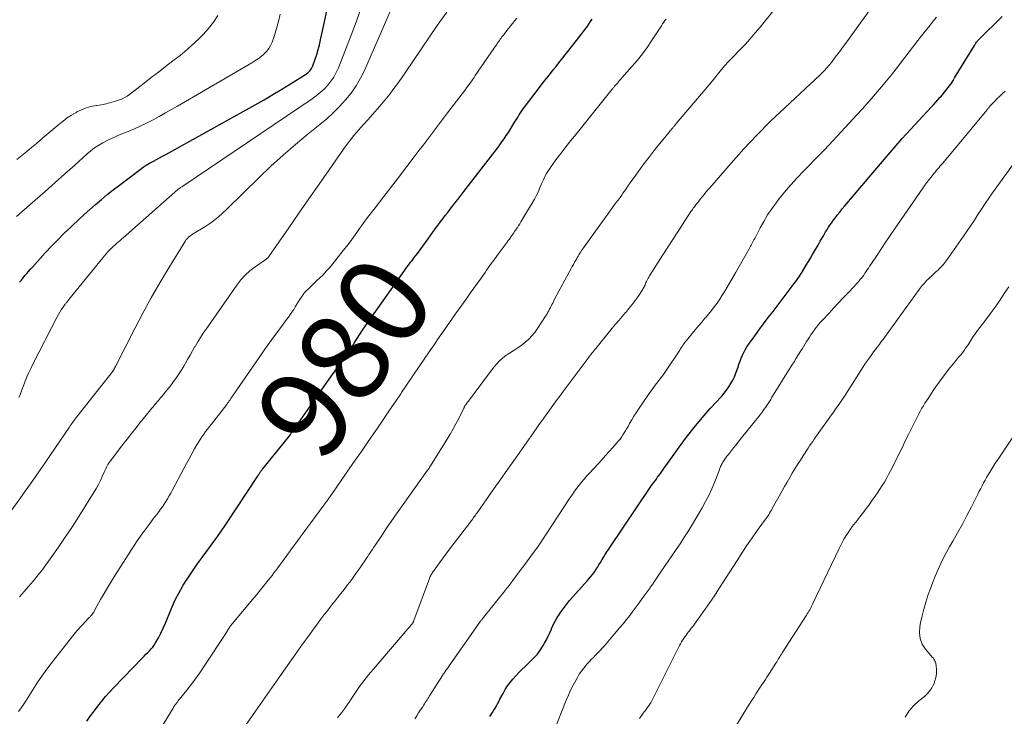
# Model space of a CAD drawing. Units: feet. Extents: x 1960000 to 1965049, y 545000 to 550000.
# Drawn here: x 1961088 to 1961308, y 545780 to 545936 of the extents above; entities that cross this region are included whole.
import ezdxf
from ezdxf.enums import TextEntityAlignment as Align

# ---------------------------------------------------------------- set-up
doc = ezdxf.new("R2010")
doc.units = ezdxf.units.FT
doc.header["$LTSCALE"] = 100
doc.header["$MEASUREMENT"] = 0
for name, color, linetype, lineweight in [('CONTOUR INDEX', 32, 'Continuous', 25), ('CONTOUR INDEX LABEL', 7, 'Continuous', 15), ('CONTOUR INTERMEDIATE', 40, 'Continuous', 15)]:
    doc.layers.add(name, color=color, linetype=linetype, lineweight=lineweight)
doc.styles.add('slant', font='romans.shx', dxfattribs={"oblique": 14.999978})

msp = doc.modelspace()

# ---------------------------------------------------------------- linework, layer by layer
at = {"layer": 'CONTOUR INDEX', "flags": 128}
for points, elevation in [([(1961087.7, 545877.17), (1961088.09, 545877.65), (1961088.49, 545878.14), (1961088.89, 545878.62), (1961089.3, 545879.09), (1961089.71, 545879.57), (1961090.12, 545880.04), (1961090.54, 545880.5), (1961093.42, 545883.69), (1961094.8, 545885.18), (1961096.21, 545886.65), (1961097.65, 545888.08), (1961099.12, 545889.48), (1961099.59, 545889.92), (1961100.85, 545891.08), (1961102.11, 545892.24), (1961103.38, 545893.39), (1961104.66, 545894.53), (1961105.96, 545895.65), (1961107.27, 545896.74), (1961108.61, 545897.81), (1961109.97, 545898.85), (1961114.59, 545902.32), (1961115.28, 545902.81), (1961115.98, 545903.28), (1961116.7, 545903.72), (1961117.44, 545904.14), (1961117.56, 545904.21), (1961118.25, 545904.57), (1961118.93, 545904.94), (1961119.62, 545905.31), (1961120.31, 545905.67), (1961121, 545906.03), (1961121.68, 545906.4), (1961122.37, 545906.77), (1961123.05, 545907.15), (1961140.29, 545916.78), (1961142.28, 545917.91), (1961144.26, 545919.06), (1961146.22, 545920.24), (1961148.17, 545921.45), (1961151.5, 545923.53), (1961151.77, 545923.72), (1961152.03, 545923.92), (1961152.27, 545924.14), (1961152.5, 545924.37), (1961152.7, 545924.63), (1961152.89, 545924.9), (1961153.03, 545925.18), (1961153.16, 545925.49), (1961153.68, 545926.98), (1961154.03, 545928.04), (1961154.35, 545929.11), (1961154.64, 545930.19), (1961154.9, 545931.28), (1961158.61, 545948.16)], 960), ([(1961192.69, 545780.15), (1961193, 545780.61), (1961193.3, 545781.09), (1961193.58, 545781.57), (1961193.86, 545782.05), (1961194.13, 545782.54), (1961194.4, 545783.03), (1961194.66, 545783.53), (1961194.93, 545784.02), (1961195.62, 545785.32), (1961196.11, 545786.17), (1961196.63, 545786.99), (1961197.21, 545787.79), (1961197.81, 545788.55), (1961198.46, 545789.29), (1961199.13, 545790.01), (1961199.82, 545790.71), (1961200.53, 545791.38), (1961201.7, 545792.45), (1961202.52, 545793.27), (1961203.29, 545794.13), (1961203.98, 545795.06), (1961204.61, 545796.03), (1961204.89, 545796.52), (1961205.32, 545797.29), (1961205.73, 545798.08), (1961206.1, 545798.88), (1961206.44, 545799.7), (1961206.47, 545799.79), (1961206.84, 545800.64), (1961207.25, 545801.47), (1961207.71, 545802.28), (1961208.22, 545803.06), (1961208.43, 545803.38), (1961209.09, 545804.29), (1961209.77, 545805.19), (1961210.48, 545806.06), (1961211.22, 545806.91), (1961214.48, 545810.54), (1961214.88, 545811.01), (1961215.27, 545811.48), (1961215.65, 545811.97), (1961216.02, 545812.47), (1961216.37, 545812.97), (1961216.71, 545813.48), (1961217.04, 545814.01), (1961217.36, 545814.53), (1961217.78, 545815.26), (1961217.98, 545815.59), (1961218.18, 545815.93), (1961218.38, 545816.26), (1961218.58, 545816.59), (1961218.79, 545816.92), (1961219, 545817.25), (1961219.21, 545817.57), (1961219.43, 545817.9), (1961228.46, 545831.28), (1961228.73, 545831.67), (1961229, 545832.06), (1961229.28, 545832.45), (1961229.57, 545832.83), (1961229.86, 545833.21), (1961230.14, 545833.6), (1961230.42, 545833.98), (1961230.7, 545834.37), (1961230.76, 545834.46), (1961231.07, 545834.89), (1961231.37, 545835.33), (1961231.68, 545835.76), (1961231.99, 545836.19), (1961234.93, 545840.33), (1961236.57, 545842.55), (1961238.27, 545844.73), (1961240.05, 545846.85), (1961241.87, 545848.93), (1961244.44, 545851.74), (1961245.01, 545852.39), (1961245.54, 545853.07), (1961246.03, 545853.78), (1961246.5, 545854.51), (1961246.91, 545855.27), (1961247.29, 545856.04), (1961247.61, 545856.84), (1961247.9, 545857.65), (1961248.08, 545858.21), (1961248.3, 545858.88), (1961248.53, 545859.54), (1961248.79, 545860.2), (1961249.06, 545860.84), (1961249.37, 545861.48), (1961249.69, 545862.09), (1961250.06, 545862.69), (1961250.45, 545863.27), (1961251.69, 545864.99), (1961252.73, 545866.42), (1961253.78, 545867.84), (1961254.83, 545869.25), (1961255.9, 545870.65), (1961260.61, 545876.84), (1961260.9, 545877.22), (1961261.18, 545877.61), (1961261.45, 545878), (1961261.72, 545878.39), (1961262.17, 545879.08), (1961262.21, 545879.13), (1961262.25, 545879.19), (1961262.28, 545879.25), (1961262.31, 545879.31), (1961262.35, 545879.36), (1961262.38, 545879.42), (1961262.41, 545879.48), (1961262.45, 545879.54), (1961263.32, 545880.98), (1961263.79, 545881.76), (1961264.26, 545882.54), (1961264.72, 545883.33), (1961265.18, 545884.11), (1961265.96, 545885.46), (1961266.2, 545885.88), (1961266.44, 545886.29), (1961266.67, 545886.71), (1961266.91, 545887.13), (1961267.15, 545887.54), (1961267.39, 545887.96), (1961267.63, 545888.37), (1961267.88, 545888.78), (1961267.98, 545888.94), (1961268.29, 545889.42), (1961268.6, 545889.9), (1961268.93, 545890.37), (1961269.27, 545890.83), (1961269.67, 545891.38), (1961270.22, 545892.11), (1961270.78, 545892.83), (1961271.35, 545893.54), (1961271.94, 545894.24), (1961281.13, 545905.07), (1961282.93, 545907.15), (1961284.74, 545909.22), (1961286.58, 545911.26), (1961288.44, 545913.29), (1961291.19, 545916.24), (1961291.69, 545916.78), (1961292.18, 545917.32), (1961292.68, 545917.86), (1961293.17, 545918.41), (1961293.26, 545918.5), (1961293.7, 545919), (1961294.13, 545919.51), (1961294.54, 545920.03), (1961294.95, 545920.56), (1961295.35, 545921.1), (1961295.73, 545921.64), (1961296.09, 545922.2), (1961296.45, 545922.76), (1961300.85, 545930.05), (1961300.96, 545930.22), (1961301.08, 545930.4), (1961301.19, 545930.57), (1961301.31, 545930.73), (1961301.44, 545930.9), (1961301.57, 545931.06), (1961301.71, 545931.21), (1961301.86, 545931.36), (1961307.02, 545936.5)], 1000), ([(1961102.72, 545779.17), (1961103.52, 545780.29), (1961104.33, 545781.4), (1961105.16, 545782.5), (1961106.02, 545783.58), (1961106.89, 545784.63), (1961107.81, 545785.66), (1961108.74, 545786.67), (1961115.11, 545793.26), (1961115.5, 545793.67), (1961115.9, 545794.07), (1961116.3, 545794.46), (1961116.7, 545794.86), (1961117.08, 545795.26), (1961117.44, 545795.69), (1961117.76, 545796.14), (1961118.06, 545796.62), (1961118.68, 545797.74), (1961119.24, 545798.81), (1961119.77, 545799.89), (1961120.26, 545800.99), (1961120.71, 545802.1), (1961121.07, 545803.06), (1961121.72, 545804.64), (1961122.43, 545806.2), (1961123.22, 545807.71), (1961124.07, 545809.2), (1961124.24, 545809.48), (1961125.24, 545811.07), (1961126.27, 545812.64), (1961127.34, 545814.18), (1961128.43, 545815.71), (1961131.49, 545819.83), (1961131.73, 545820.15), (1961131.96, 545820.47), (1961132.19, 545820.79), (1961132.42, 545821.11), (1961132.64, 545821.43), (1961132.87, 545821.76), (1961133.09, 545822.09), (1961133.3, 545822.41), (1961140.93, 545833.97), (1961141.03, 545834.13), (1961141.13, 545834.29), (1961141.24, 545834.45), (1961141.34, 545834.61), (1961141.43, 545834.74), (1961141.49, 545834.83), (1961141.55, 545834.93), (1961141.62, 545835.02), (1961141.68, 545835.11), (1961141.75, 545835.2), (1961141.82, 545835.29), (1961141.89, 545835.38), (1961141.96, 545835.47), (1961147.99, 545842.95), (1961148.17, 545843.18), (1961148.35, 545843.42), (1961148.53, 545843.65), (1961148.7, 545843.89), (1961148.87, 545844.13), (1961149.04, 545844.37), (1961149.21, 545844.61), (1961149.38, 545844.85), (1961157.36, 545856.26), (1961158.13, 545857.37), (1961158.91, 545858.49), (1961159.68, 545859.6), (1961160.45, 545860.71), (1961161.86, 545862.75), (1961161.93, 545862.85), (1961162, 545862.94), (1961162.06, 545863.04), (1961162.13, 545863.14), (1961162.19, 545863.24), (1961162.26, 545863.34), (1961162.32, 545863.44), (1961162.39, 545863.54), (1961163.59, 545865.4), (1961164.26, 545866.42), (1961164.94, 545867.44), (1961165.63, 545868.45), (1961166.33, 545869.45), (1961173.69, 545879.86), (1961173.95, 545880.21), (1961174.2, 545880.57), (1961174.47, 545880.91), (1961174.73, 545881.26), (1961175, 545881.6), (1961175.27, 545881.95), (1961175.53, 545882.3), (1961175.79, 545882.64), (1961176.5, 545883.58), (1961177.11, 545884.39), (1961177.71, 545885.21), (1961178.31, 545886.04), (1961178.91, 545886.87), (1961179.41, 545887.58), (1961179.95, 545888.33), (1961180.49, 545889.08), (1961181.04, 545889.82), (1961181.6, 545890.55), (1961182.16, 545891.29), (1961182.72, 545892.02), (1961183.28, 545892.75), (1961183.85, 545893.48), (1961184.11, 545893.82), (1961184.81, 545894.72), (1961185.5, 545895.62), (1961186.2, 545896.51), (1961186.9, 545897.41), (1961192.84, 545905.1), (1961193.36, 545905.77), (1961193.88, 545906.44), (1961194.39, 545907.12), (1961194.89, 545907.8), (1961195.39, 545908.49), (1961195.88, 545909.18), (1961196.35, 545909.89), (1961196.81, 545910.6), (1961198.14, 545912.73), (1961198.42, 545913.18), (1961198.7, 545913.63), (1961198.98, 545914.08), (1961199.26, 545914.53), (1961199.54, 545914.97), (1961199.83, 545915.41), (1961200.14, 545915.84), (1961200.45, 545916.27), (1961203.78, 545920.66), (1961204.38, 545921.44), (1961204.99, 545922.23), (1961205.6, 545923.01), (1961206.22, 545923.78), (1961206.84, 545924.56), (1961207.46, 545925.34), (1961208.07, 545926.11), (1961208.69, 545926.89), (1961212.3, 545931.51), (1961212.72, 545932.05), (1961213.14, 545932.58), (1961213.56, 545933.12), (1961213.97, 545933.67), (1961214.37, 545934.21), (1961214.77, 545934.77), (1961215.14, 545935.34), (1961215.51, 545935.91)], 980)]:
    msp.add_lwpolyline(points, dxfattribs=dict(at, elevation=elevation))
at = {"layer": 'CONTOUR INTERMEDIATE', "flags": 128}
for points, elevation in [([(1961085.96, 545826.33), (1961087.75, 545828.78), (1961088.96, 545830.46), (1961090.16, 545832.14), (1961091.34, 545833.84), (1961092.51, 545835.54), (1961098.76, 545844.73), (1961098.85, 545844.87), (1961098.94, 545845.01), (1961099.03, 545845.15), (1961099.12, 545845.28), (1961099.22, 545845.42), (1961099.31, 545845.56), (1961099.41, 545845.69), (1961099.5, 545845.83), (1961100.01, 545846.51), (1961100.09, 545846.62), (1961100.18, 545846.74), (1961100.26, 545846.85), (1961100.35, 545846.96), (1961100.44, 545847.07), (1961100.53, 545847.18), (1961100.61, 545847.29), (1961100.7, 545847.4), (1961108.06, 545856.72), (1961108.21, 545856.91), (1961108.35, 545857.1), (1961108.48, 545857.3), (1961108.62, 545857.5), (1961108.74, 545857.7), (1961108.86, 545857.91), (1961108.98, 545858.12), (1961109.09, 545858.33), (1961113.43, 545866.84), (1961115.24, 545870.28), (1961117.1, 545873.68), (1961119.03, 545877.04), (1961121.03, 545880.37), (1961124.7, 545886.36), (1961124.91, 545886.66), (1961125.14, 545886.94), (1961125.41, 545887.19), (1961125.69, 545887.42), (1961125.94, 545887.6), (1961126.11, 545887.73), (1961126.29, 545887.85), (1961126.47, 545887.97), (1961126.66, 545888.08), (1961129.02, 545889.55), (1961130.35, 545890.45), (1961131.64, 545891.39), (1961132.86, 545892.42), (1961134.04, 545893.51), (1961141.15, 545900.51), (1961143.81, 545903.04), (1961146.51, 545905.52), (1961149.29, 545907.92), (1961152.11, 545910.26), (1961154.73, 545912.38), (1961156.25, 545913.66), (1961157.71, 545914.99), (1961159.11, 545916.4), (1961160.46, 545917.85), (1961161.7, 545919.39), (1961162.83, 545920.99), (1961163.81, 545922.7), (1961164.68, 545924.47), (1961175.61, 545949.65)], 968), ([(1961158.67, 545779.9), (1961159.13, 545780.46), (1961159.58, 545781.03), (1961160.01, 545781.61), (1961160.42, 545782.2), (1961160.84, 545782.79), (1961161.24, 545783.39), (1961161.65, 545783.99), (1961162.66, 545785.51), (1961163.59, 545786.85), (1961164.55, 545788.17), (1961165.56, 545789.45), (1961166.6, 545790.71), (1961174.35, 545799.72), (1961174.53, 545799.93), (1961174.71, 545800.14), (1961174.89, 545800.35), (1961175.07, 545800.56), (1961175.27, 545800.8), (1961175.35, 545800.9), (1961175.42, 545800.99), (1961175.48, 545801.1), (1961175.54, 545801.2), (1961175.59, 545801.31), (1961175.64, 545801.42), (1961175.69, 545801.53), (1961175.73, 545801.64), (1961179.2, 545811.02), (1961179.28, 545811.23), (1961179.37, 545811.45), (1961179.47, 545811.66), (1961179.58, 545811.87), (1961179.7, 545812.07), (1961179.82, 545812.28), (1961179.95, 545812.47), (1961180.08, 545812.66), (1961181.44, 545814.5), (1961182.26, 545815.61), (1961183.08, 545816.71), (1961183.91, 545817.81), (1961184.74, 545818.9), (1961188.41, 545823.71), (1961188.59, 545823.96), (1961188.77, 545824.2), (1961188.95, 545824.44), (1961189.13, 545824.68), (1961189.31, 545824.93), (1961189.48, 545825.17), (1961189.66, 545825.42), (1961189.83, 545825.67), (1961193.02, 545830.24), (1961193.19, 545830.49), (1961193.37, 545830.74), (1961193.55, 545831), (1961193.72, 545831.25), (1961193.98, 545831.62), (1961194.03, 545831.68), (1961194.08, 545831.75), (1961194.12, 545831.82), (1961194.17, 545831.88), (1961194.21, 545831.95), (1961194.26, 545832.01), (1961194.31, 545832.08), (1961194.35, 545832.14), (1961196.1, 545834.59), (1961197.02, 545835.88), (1961197.93, 545837.17), (1961198.85, 545838.46), (1961199.76, 545839.76), (1961201.48, 545842.19), (1961201.59, 545842.34), (1961201.69, 545842.48), (1961201.79, 545842.62), (1961201.89, 545842.77), (1961203.79, 545845.5), (1961203.9, 545845.66), (1961204.01, 545845.81), (1961204.12, 545845.97), (1961204.23, 545846.13), (1961204.34, 545846.28), (1961204.45, 545846.44), (1961204.56, 545846.59), (1961204.67, 545846.75), (1961205.98, 545848.55), (1961206.75, 545849.6), (1961207.52, 545850.65), (1961208.3, 545851.7), (1961209.07, 545852.74), (1961214.6, 545860.17), (1961214.81, 545860.45), (1961215.02, 545860.73), (1961215.23, 545861), (1961215.44, 545861.28), (1961215.66, 545861.56), (1961215.87, 545861.83), (1961216.09, 545862.1), (1961216.31, 545862.38), (1961220.02, 545866.87), (1961220.76, 545867.76), (1961221.49, 545868.64), (1961222.24, 545869.52), (1961222.99, 545870.39), (1961223.01, 545870.42), (1961223.74, 545871.29), (1961224.44, 545872.17), (1961225.11, 545873.08), (1961225.76, 545874), (1961226.73, 545875.44), (1961226.87, 545875.66), (1961227, 545875.88), (1961227.12, 545876.12), (1961227.23, 545876.35), (1961227.33, 545876.59), (1961227.44, 545876.83), (1961227.54, 545877.07), (1961227.65, 545877.31), (1961227.71, 545877.44), (1961227.85, 545877.73), (1961228, 545878.03), (1961228.17, 545878.31), (1961228.34, 545878.6), (1961231.33, 545883.29), (1961232.42, 545884.98), (1961233.51, 545886.68), (1961234.61, 545888.37), (1961235.71, 545890.06), (1961237.57, 545892.91), (1961237.74, 545893.17), (1961237.92, 545893.43), (1961238.1, 545893.68), (1961238.28, 545893.93), (1961238.34, 545894.01), (1961238.5, 545894.22), (1961238.66, 545894.43), (1961238.83, 545894.64), (1961238.99, 545894.84), (1961239.16, 545895.05), (1961239.33, 545895.26), (1961239.49, 545895.46), (1961239.66, 545895.67), (1961240.12, 545896.26), (1961240.52, 545896.76), (1961240.93, 545897.26), (1961241.34, 545897.75), (1961241.76, 545898.23), (1961246.55, 545903.74), (1961249.41, 545906.93), (1961252.34, 545910.06), (1961255.37, 545913.09), (1961258.47, 545916.05), (1961264.33, 545921.5), (1961264.93, 545922.06), (1961265.53, 545922.63), (1961266.13, 545923.2), (1961266.73, 545923.78), (1961267.31, 545924.37), (1961267.87, 545924.97), (1961268.4, 545925.6), (1961268.92, 545926.24), (1961269.8, 545927.39), (1961270.74, 545928.63), (1961271.67, 545929.87), (1961272.59, 545931.12), (1961273.5, 545932.38), (1961282.63, 545945.15)], 992), ([(1961087.51, 545851.39), (1961087.86, 545852.26), (1961088.21, 545853.12), (1961088.55, 545853.99), (1961088.88, 545854.85), (1961088.96, 545855.05), (1961089.34, 545856.02), (1961089.74, 545856.97), (1961090.18, 545857.91), (1961090.64, 545858.84), (1961096.07, 545869.41), (1961096.36, 545869.95), (1961096.67, 545870.48), (1961097, 545871), (1961097.34, 545871.5), (1961097.86, 545872.23), (1961097.96, 545872.37), (1961098.06, 545872.5), (1961098.17, 545872.64), (1961098.28, 545872.77), (1961098.38, 545872.9), (1961098.49, 545873.03), (1961098.6, 545873.16), (1961098.71, 545873.3), (1961106.26, 545882.63), (1961106.62, 545883.07), (1961106.99, 545883.5), (1961107.38, 545883.92), (1961107.77, 545884.32), (1961107.89, 545884.44), (1961108.24, 545884.78), (1961108.59, 545885.12), (1961108.95, 545885.45), (1961109.31, 545885.77), (1961109.68, 545886.09), (1961110.05, 545886.42), (1961110.41, 545886.74), (1961110.78, 545887.06), (1961122.99, 545897.89), (1961123.06, 545897.94), (1961123.12, 545897.97), (1961123.45, 545898.18), (1961123.62, 545898.28), (1961123.78, 545898.39), (1961123.94, 545898.49), (1961124.1, 545898.6), (1961153, 545918.12), (1961153.93, 545918.8), (1961154.83, 545919.52), (1961155.67, 545920.3), (1961156.47, 545921.13), (1961157.19, 545922.02), (1961157.84, 545922.95), (1961158.38, 545923.95), (1961158.86, 545925), (1961161.72, 545932.33), (1961162.88, 545935.47), (1961163.99, 545938.63)], 964), ([(1961087.03, 545891.86), (1961091.18, 545895.5), (1961093.39, 545897.44), (1961095.6, 545899.39), (1961097.8, 545901.36), (1961100, 545903.32), (1961102.78, 545905.82), (1961103.6, 545906.51), (1961104.45, 545907.16), (1961105.35, 545907.76), (1961106.27, 545908.31), (1961107.23, 545908.81), (1961108.19, 545909.28), (1961109.18, 545909.72), (1961110.17, 545910.14), (1961111.92, 545910.82), (1961113.35, 545911.42), (1961114.76, 545912.04), (1961116.15, 545912.72), (1961117.52, 545913.44), (1961118.87, 545914.19), (1961120.23, 545914.95), (1961121.57, 545915.71), (1961122.91, 545916.48), (1961139.53, 545926.11), (1961140.24, 545926.56), (1961140.93, 545927.03), (1961141.6, 545927.54), (1961142.24, 545928.08), (1961142.81, 545928.67), (1961143.32, 545929.31), (1961143.72, 545930.02), (1961144.05, 545930.78), (1961144.57, 545932.28), (1961145.07, 545933.83), (1961145.51, 545935.4), (1961145.86, 545936.99)], 956), ([(1961087.1, 545904.56), (1961088.19, 545905.45), (1961089.28, 545906.35), (1961090.36, 545907.25), (1961091.44, 545908.16), (1961092.88, 545909.37), (1961093.78, 545910.13), (1961094.67, 545910.89), (1961095.57, 545911.65), (1961096.47, 545912.4), (1961097.39, 545913.13), (1961098.33, 545913.83), (1961099.31, 545914.47), (1961100.31, 545915.09), (1961100.46, 545915.17), (1961101.49, 545915.68), (1961102.54, 545916.11), (1961103.63, 545916.4), (1961104.76, 545916.62), (1961104.93, 545916.64), (1961105.98, 545916.8), (1961107.03, 545917.01), (1961108.06, 545917.26), (1961109.09, 545917.56), (1961109.76, 545917.78), (1961110.43, 545918.03), (1961111.07, 545918.32), (1961111.67, 545918.68), (1961112.25, 545919.09), (1961115.47, 545921.6), (1961117.07, 545922.85), (1961118.68, 545924.09), (1961120.3, 545925.33), (1961121.92, 545926.56), (1961123.51, 545927.81), (1961125.08, 545929.11), (1961126.59, 545930.46), (1961128.07, 545931.86), (1961128.66, 545932.44), (1961129.89, 545933.78), (1961131.01, 545935.19), (1961131.98, 545936.71)], 952), ([(1961087.68, 545806.91), (1961088.69, 545808.06), (1961089.7, 545809.23), (1961090.69, 545810.41), (1961091.01, 545810.8), (1961091.83, 545811.79), (1961092.63, 545812.8), (1961093.4, 545813.83), (1961094.16, 545814.86), (1961094.91, 545815.91), (1961095.65, 545816.96), (1961096.39, 545818.02), (1961097.12, 545819.08), (1961097.58, 545819.76), (1961098.53, 545821.16), (1961099.47, 545822.57), (1961100.39, 545824), (1961101.3, 545825.43), (1961104.36, 545830.32), (1961104.85, 545831.16), (1961105.32, 545832), (1961105.75, 545832.87), (1961106.15, 545833.75), (1961106.65, 545834.9), (1961106.79, 545835.21), (1961106.93, 545835.52), (1961107.08, 545835.82), (1961107.23, 545836.13), (1961107.39, 545836.42), (1961107.57, 545836.71), (1961107.75, 545836.99), (1961107.95, 545837.26), (1961110.77, 545840.9), (1961111.73, 545842.14), (1961112.7, 545843.37), (1961113.67, 545844.6), (1961114.64, 545845.82), (1961115.95, 545847.47), (1961116.27, 545847.87), (1961116.6, 545848.27), (1961116.92, 545848.67), (1961117.25, 545849.06), (1961117.4, 545849.25), (1961117.66, 545849.55), (1961117.91, 545849.86), (1961118.16, 545850.16), (1961118.42, 545850.46), (1961118.67, 545850.76), (1961118.93, 545851.06), (1961119.18, 545851.37), (1961119.43, 545851.67), (1961120.55, 545853.03), (1961121.07, 545853.67), (1961121.57, 545854.31), (1961122.07, 545854.97), (1961122.55, 545855.64), (1961123.02, 545856.31), (1961123.47, 545856.99), (1961123.91, 545857.69), (1961124.33, 545858.39), (1961124.62, 545858.9), (1961125.18, 545859.87), (1961125.74, 545860.84), (1961126.3, 545861.8), (1961126.85, 545862.77), (1961126.88, 545862.83), (1961127.46, 545863.82), (1961128.06, 545864.8), (1961128.69, 545865.76), (1961129.33, 545866.7), (1961136.21, 545876.52), (1961137.1, 545877.66), (1961138.07, 545878.73), (1961139.13, 545879.69), (1961140.28, 545880.57), (1961142.42, 545882.07), (1961142.54, 545882.16), (1961142.66, 545882.24), (1961142.79, 545882.34), (1961142.91, 545882.43), (1961143.03, 545882.53), (1961143.13, 545882.63), (1961143.23, 545882.75), (1961143.33, 545882.87), (1961147.82, 545889.32), (1961150.06, 545892.55), (1961152.3, 545895.78), (1961154.54, 545899.02), (1961156.78, 545902.26), (1961159.45, 545906.13), (1961160.37, 545907.42), (1961161.32, 545908.67), (1961162.32, 545909.9), (1961163.35, 545911.09), (1961164.4, 545912.27), (1961165.45, 545913.45), (1961166.5, 545914.64), (1961167.54, 545915.82), (1961168.1, 545916.46), (1961168.86, 545917.35), (1961169.61, 545918.25), (1961170.33, 545919.17), (1961171.04, 545920.11), (1961171.73, 545921.06), (1961172.41, 545922.01), (1961173.08, 545922.97), (1961173.75, 545923.93), (1961180.95, 545934.49), (1961183.04, 545937.48)], 972), ([(1961137.73, 545777.64), (1961139.81, 545780.63), (1961141.89, 545783.62), (1961143.98, 545786.61), (1961146.08, 545789.58), (1961149.82, 545794.85), (1961150.33, 545795.58), (1961150.85, 545796.3), (1961151.37, 545797.02), (1961151.89, 545797.74), (1961152.41, 545798.45), (1961152.93, 545799.17), (1961153.46, 545799.89), (1961153.98, 545800.6), (1961154.89, 545801.83), (1961155.34, 545802.44), (1961155.79, 545803.05), (1961156.25, 545803.65), (1961156.71, 545804.24), (1961157.18, 545804.84), (1961157.65, 545805.43), (1961158.12, 545806.02), (1961158.59, 545806.61), (1961159.35, 545807.54), (1961159.86, 545808.18), (1961160.36, 545808.82), (1961160.86, 545809.47), (1961161.35, 545810.12), (1961161.84, 545810.78), (1961162.31, 545811.44), (1961162.79, 545812.11), (1961163.25, 545812.78), (1961164.89, 545815.17), (1961165.16, 545815.55), (1961165.42, 545815.94), (1961165.68, 545816.33), (1961165.95, 545816.71), (1961166.21, 545817.1), (1961166.47, 545817.49), (1961166.73, 545817.88), (1961166.99, 545818.27), (1961168.41, 545820.4), (1961168.86, 545821.07), (1961169.32, 545821.75), (1961169.77, 545822.42), (1961170.22, 545823.1), (1961170.49, 545823.49), (1961170.81, 545823.97), (1961171.14, 545824.44), (1961171.46, 545824.91), (1961171.79, 545825.38), (1961171.85, 545825.47), (1961172.21, 545825.99), (1961172.58, 545826.5), (1961172.94, 545827.01), (1961173.31, 545827.52), (1961178.76, 545835.15), (1961178.83, 545835.25), (1961178.9, 545835.34), (1961178.97, 545835.44), (1961179.04, 545835.54), (1961179.11, 545835.64), (1961179.17, 545835.74), (1961179.24, 545835.84), (1961179.3, 545835.95), (1961183.14, 545842.11), (1961183.83, 545843.25), (1961184.49, 545844.39), (1961185.12, 545845.56), (1961185.73, 545846.74), (1961186.8, 545848.89), (1961186.85, 545849), (1961186.91, 545849.11), (1961186.96, 545849.22), (1961187.01, 545849.33), (1961187.11, 545849.52), (1961187.17, 545849.62), (1961187.41, 545849.96), (1961187.53, 545850.12), (1961187.64, 545850.28), (1961187.76, 545850.43), (1961187.88, 545850.59), (1961192.59, 545856.94), (1961193.1, 545857.61), (1961193.64, 545858.26), (1961194.2, 545858.89), (1961194.77, 545859.5), (1961195.39, 545860.08), (1961196.03, 545860.62), (1961196.71, 545861.1), (1961197.42, 545861.55), (1961197.48, 545861.58), (1961198.23, 545862.03), (1961198.96, 545862.51), (1961199.67, 545863.03), (1961200.37, 545863.56), (1961200.6, 545863.76), (1961201.37, 545864.44), (1961202.08, 545865.17), (1961202.72, 545865.96), (1961203.32, 545866.79), (1961205.25, 545869.78), (1961205.45, 545870.11), (1961205.65, 545870.44), (1961205.84, 545870.79), (1961206.02, 545871.13), (1961206.2, 545871.49), (1961206.37, 545871.83), (1961206.54, 545872.17), (1961206.71, 545872.51), (1961207.2, 545873.5), (1961207.63, 545874.33), (1961208.06, 545875.16), (1961208.5, 545875.99), (1961208.95, 545876.81), (1961210.83, 545880.21), (1961211.08, 545880.67), (1961211.34, 545881.14), (1961211.59, 545881.6), (1961211.85, 545882.06), (1961212, 545882.33), (1961212.19, 545882.65), (1961212.38, 545882.97), (1961212.57, 545883.3), (1961212.76, 545883.61), (1961212.96, 545883.93), (1961213.16, 545884.24), (1961213.37, 545884.55), (1961213.59, 545884.86), (1961218.55, 545891.76), (1961219, 545892.38), (1961219.45, 545893.01), (1961219.91, 545893.63), (1961220.37, 545894.25), (1961220.83, 545894.87), (1961221.29, 545895.49), (1961221.74, 545896.11), (1961222.19, 545896.74), (1961222.4, 545897.03), (1961222.94, 545897.81), (1961223.49, 545898.58), (1961224.04, 545899.35), (1961224.59, 545900.13), (1961225.79, 545901.81), (1961226.85, 545903.28), (1961227.94, 545904.73), (1961229.05, 545906.17), (1961230.19, 545907.59), (1961232.1, 545909.93), (1961232.29, 545910.16), (1961232.48, 545910.4), (1961232.68, 545910.63), (1961232.87, 545910.87), (1961233, 545911.01), (1961233.13, 545911.17), (1961233.26, 545911.33), (1961233.4, 545911.49), (1961233.53, 545911.65), (1961233.63, 545911.77), (1961233.72, 545911.87), (1961233.8, 545911.97), (1961233.89, 545912.07), (1961233.97, 545912.17), (1961234.06, 545912.27), (1961234.14, 545912.37), (1961234.23, 545912.47), (1961234.31, 545912.57), (1961239.93, 545919.23), (1961240.74, 545920.2), (1961241.54, 545921.17), (1961242.35, 545922.14), (1961243.14, 545923.12), (1961244.08, 545924.28), (1961244.41, 545924.68), (1961244.74, 545925.08), (1961245.08, 545925.47), (1961245.43, 545925.85), (1961245.77, 545926.23), (1961246.13, 545926.61), (1961246.48, 545926.98), (1961246.84, 545927.35), (1961248.5, 545929.04), (1961249.67, 545930.27), (1961250.82, 545931.53), (1961251.94, 545932.81), (1961253.03, 545934.11), (1961256.09, 545937.88)], 988), ([(1961087.48, 545781.27), (1961088.26, 545782.4), (1961089.01, 545783.55), (1961089.75, 545784.71), (1961090.49, 545785.91), (1961091.61, 545787.66), (1961092.77, 545789.38), (1961093.99, 545791.07), (1961095.24, 545792.72), (1961099.54, 545798.18), (1961099.85, 545798.57), (1961100.17, 545798.96), (1961100.5, 545799.34), (1961100.83, 545799.71), (1961101.17, 545800.08), (1961101.51, 545800.45), (1961101.86, 545800.81), (1961102.21, 545801.17), (1961103.26, 545802.25), (1961103.45, 545802.44), (1961103.62, 545802.64), (1961103.79, 545802.85), (1961103.95, 545803.07), (1961104.1, 545803.29), (1961104.24, 545803.51), (1961104.38, 545803.74), (1961104.52, 545803.97), (1961105.79, 545806.29), (1961106.57, 545807.68), (1961107.37, 545809.05), (1961108.19, 545810.41), (1961109.04, 545811.76), (1961112.6, 545817.35), (1961113.27, 545818.38), (1961113.96, 545819.4), (1961114.66, 545820.41), (1961115.38, 545821.41), (1961115.49, 545821.55), (1961116.17, 545822.47), (1961116.86, 545823.38), (1961117.54, 545824.29), (1961118.23, 545825.19), (1961118.76, 545825.88), (1961119.18, 545826.44), (1961119.59, 545827.02), (1961119.99, 545827.61), (1961120.37, 545828.2), (1961120.74, 545828.81), (1961121.1, 545829.42), (1961121.45, 545830.03), (1961121.78, 545830.66), (1961124.37, 545835.55), (1961124.96, 545836.65), (1961125.55, 545837.74), (1961126.15, 545838.83), (1961126.75, 545839.92), (1961127.28, 545840.86), (1961127.64, 545841.47), (1961128.01, 545842.07), (1961128.4, 545842.65), (1961128.8, 545843.23), (1961129.22, 545843.8), (1961129.64, 545844.36), (1961130.07, 545844.92), (1961130.5, 545845.48), (1961133.93, 545849.87), (1961134.12, 545850.12), (1961134.31, 545850.38), (1961134.49, 545850.64), (1961134.67, 545850.9), (1961134.84, 545851.16), (1961135.02, 545851.43), (1961135.2, 545851.69), (1961135.37, 545851.95), (1961141.14, 545860.35), (1961142.27, 545861.97), (1961143.41, 545863.58), (1961144.58, 545865.18), (1961145.76, 545866.76), (1961147.3, 545868.8), (1961147.71, 545869.36), (1961148.12, 545869.92), (1961148.5, 545870.5), (1961148.88, 545871.09), (1961149.25, 545871.68), (1961149.61, 545872.27), (1961149.98, 545872.86), (1961150.35, 545873.45), (1961150.74, 545874.04), (1961151.16, 545874.6), (1961151.61, 545875.12), (1961152.09, 545875.63), (1961152.62, 545876.14), (1961153.13, 545876.63), (1961153.64, 545877.12), (1961154.16, 545877.61), (1961154.68, 545878.09), (1961155.43, 545878.83), (1961156.17, 545879.59), (1961156.87, 545880.38), (1961157.55, 545881.2), (1961159.96, 545884.23), (1961160.72, 545885.21), (1961161.48, 545886.2), (1961162.22, 545887.21), (1961162.95, 545888.23), (1961163.61, 545889.17), (1961164, 545889.72), (1961164.39, 545890.26), (1961164.79, 545890.81), (1961165.19, 545891.35), (1961165.6, 545891.89), (1961166.01, 545892.42), (1961166.42, 545892.96), (1961166.83, 545893.49), (1961168.03, 545895.02), (1961169.04, 545896.32), (1961170.05, 545897.62), (1961171.05, 545898.92), (1961172.05, 545900.23), (1961176.02, 545905.44), (1961176.92, 545906.63), (1961177.83, 545907.83), (1961178.73, 545909.02), (1961179.64, 545910.21), (1961180.54, 545911.4), (1961181.45, 545912.59), (1961182.36, 545913.78), (1961183.26, 545914.98), (1961187.22, 545920.18), (1961187.5, 545920.56), (1961187.79, 545920.95), (1961188.07, 545921.33), (1961188.35, 545921.72), (1961188.62, 545922.11), (1961188.89, 545922.5), (1961189.16, 545922.9), (1961189.43, 545923.29), (1961194.24, 545930.34), (1961194.42, 545930.61), (1961194.61, 545930.87), (1961194.8, 545931.13), (1961194.99, 545931.4), (1961195.18, 545931.66), (1961195.37, 545931.92), (1961195.57, 545932.17), (1961195.77, 545932.43), (1961196.5, 545933.35), (1961196.94, 545933.91), (1961197.38, 545934.46), (1961197.81, 545935.01), (1961198.24, 545935.57), (1961198.67, 545936.13)], 976), ([(1961119.34, 545777.77), (1961121.94, 545782.02), (1961122.08, 545782.25), (1961122.23, 545782.47), (1961122.38, 545782.69), (1961122.54, 545782.91), (1961122.68, 545783.11), (1961122.77, 545783.23), (1961122.87, 545783.34), (1961122.96, 545783.46), (1961123.05, 545783.58), (1961125.01, 545786.04), (1961126.06, 545787.4), (1961127.09, 545788.78), (1961128.08, 545790.18), (1961129.05, 545791.61), (1961133.7, 545798.69), (1961133.76, 545798.78), (1961133.81, 545798.86), (1961133.86, 545798.94), (1961133.92, 545799.03), (1961133.97, 545799.11), (1961134.02, 545799.2), (1961134.07, 545799.28), (1961134.12, 545799.37), (1961134.25, 545799.58), (1961134.35, 545799.74), (1961134.45, 545799.91), (1961134.56, 545800.08), (1961134.67, 545800.24), (1961134.79, 545800.4), (1961134.91, 545800.56), (1961135.03, 545800.72), (1961135.16, 545800.87), (1961139.74, 545806.36), (1961140.62, 545807.42), (1961141.49, 545808.48), (1961142.35, 545809.55), (1961143.21, 545810.63), (1961144.06, 545811.7), (1961144.48, 545812.25), (1961144.91, 545812.8), (1961145.32, 545813.35), (1961145.73, 545813.9), (1961146.14, 545814.46), (1961146.55, 545815.02), (1961146.95, 545815.58), (1961147.36, 545816.14), (1961147.49, 545816.32), (1961147.96, 545816.97), (1961148.43, 545817.61), (1961148.9, 545818.26), (1961149.37, 545818.9), (1961150.12, 545819.93), (1961150.97, 545821.08), (1961151.83, 545822.24), (1961152.68, 545823.39), (1961153.53, 545824.55), (1961155.62, 545827.38), (1961155.7, 545827.48), (1961155.78, 545827.59), (1961155.85, 545827.69), (1961155.93, 545827.79), (1961156.01, 545827.9), (1961156.09, 545828), (1961156.16, 545828.11), (1961156.24, 545828.21), (1961156.34, 545828.36), (1961156.47, 545828.54), (1961156.6, 545828.72), (1961156.72, 545828.9), (1961156.85, 545829.08), (1961161.29, 545835.46), (1961162.64, 545837.42), (1961164, 545839.38), (1961165.35, 545841.34), (1961166.69, 545843.3), (1961167.58, 545844.6), (1961168.48, 545845.92), (1961169.38, 545847.23), (1961170.27, 545848.55), (1961171.16, 545849.86), (1961172.62, 545852.02), (1961172.78, 545852.26), (1961172.94, 545852.5), (1961173.11, 545852.74), (1961173.27, 545852.98), (1961173.43, 545853.22), (1961173.59, 545853.46), (1961173.75, 545853.7), (1961173.91, 545853.94), (1961175.79, 545856.71), (1961176.89, 545858.34), (1961178, 545859.96), (1961179.11, 545861.58), (1961180.22, 545863.2), (1961181, 545864.33), (1961182.33, 545866.25), (1961183.68, 545868.18), (1961185.03, 545870.09), (1961186.39, 545872), (1961187.51, 545873.56), (1961188.32, 545874.69), (1961189.12, 545875.82), (1961189.93, 545876.95), (1961190.73, 545878.08), (1961191.6, 545879.31), (1961191.96, 545879.82), (1961192.33, 545880.34), (1961192.7, 545880.86), (1961193.07, 545881.38), (1961193.43, 545881.89), (1961193.8, 545882.41), (1961194.18, 545882.92), (1961194.55, 545883.43), (1961196.53, 545886.13), (1961196.78, 545886.47), (1961197.03, 545886.8), (1961197.27, 545887.14), (1961197.52, 545887.49), (1961197.57, 545887.56), (1961197.79, 545887.86), (1961198, 545888.17), (1961198.21, 545888.48), (1961198.43, 545888.78), (1961198.56, 545888.98), (1961198.83, 545889.38), (1961199.1, 545889.8), (1961199.36, 545890.21), (1961199.62, 545890.63), (1961202.62, 545895.68), (1961202.88, 545896.15), (1961203.13, 545896.62), (1961203.36, 545897.11), (1961203.58, 545897.6), (1961203.78, 545898.1), (1961203.99, 545898.6), (1961204.21, 545899.09), (1961204.42, 545899.58), (1961204.63, 545900.05), (1961204.97, 545900.76), (1961205.35, 545901.46), (1961205.77, 545902.13), (1961206.21, 545902.78), (1961207.44, 545904.45), (1961208.54, 545905.92), (1961209.65, 545907.38), (1961210.78, 545908.82), (1961211.92, 545910.25), (1961220.02, 545920.28), (1961220.13, 545920.41), (1961220.23, 545920.54), (1961220.33, 545920.67), (1961220.44, 545920.8), (1961220.54, 545920.93), (1961220.65, 545921.05), (1961220.75, 545921.18), (1961220.86, 545921.3), (1961221.14, 545921.63), (1961221.39, 545921.91), (1961221.64, 545922.2), (1961221.9, 545922.48), (1961222.15, 545922.77), (1961224.47, 545925.4), (1961225.62, 545926.76), (1961226.73, 545928.16), (1961227.78, 545929.6), (1961228.79, 545931.07), (1961230.25, 545933.3), (1961230.5, 545933.68), (1961230.75, 545934.06), (1961230.99, 545934.44), (1961231.24, 545934.82), (1961231.49, 545935.2), (1961231.74, 545935.57), (1961232.02, 545935.93)], 984), ([(1961175.91, 545779.66), (1961176.34, 545780.32), (1961176.78, 545780.98), (1961177.21, 545781.64), (1961177.69, 545782.37), (1961177.89, 545782.67), (1961178.08, 545782.97), (1961178.27, 545783.27), (1961178.46, 545783.58), (1961178.65, 545783.88), (1961178.84, 545784.18), (1961179.03, 545784.49), (1961179.22, 545784.79), (1961182.09, 545789.32), (1961182.21, 545789.5), (1961182.33, 545789.68), (1961182.45, 545789.86), (1961182.57, 545790.04), (1961182.69, 545790.23), (1961182.81, 545790.41), (1961182.93, 545790.58), (1961183.06, 545790.76), (1961190.62, 545801.47), (1961190.7, 545801.58), (1961190.78, 545801.69), (1961190.86, 545801.79), (1961190.94, 545801.9), (1961191.03, 545802.01), (1961191.11, 545802.11), (1961191.19, 545802.21), (1961191.28, 545802.32), (1961192.04, 545803.26), (1961192.51, 545803.83), (1961192.97, 545804.41), (1961193.43, 545804.99), (1961193.89, 545805.57), (1961195.77, 545807.95), (1961196, 545808.24), (1961196.22, 545808.52), (1961196.45, 545808.81), (1961196.67, 545809.09), (1961196.89, 545809.38), (1961197.11, 545809.67), (1961197.33, 545809.95), (1961197.55, 545810.24), (1961199.22, 545812.45), (1961199.97, 545813.45), (1961200.72, 545814.45), (1961201.46, 545815.46), (1961202.19, 545816.47), (1961203.6, 545818.4), (1961203.63, 545818.45), (1961203.66, 545818.49), (1961203.69, 545818.53), (1961203.72, 545818.57), (1961203.75, 545818.61), (1961203.78, 545818.65), (1961203.81, 545818.7), (1961203.84, 545818.74), (1961210.62, 545829.06), (1961211.1, 545829.77), (1961211.59, 545830.48), (1961212.1, 545831.17), (1961212.62, 545831.85), (1961213.15, 545832.52), (1961213.7, 545833.18), (1961214.27, 545833.82), (1961214.84, 545834.46), (1961216.85, 545836.62), (1961217.69, 545837.52), (1961218.51, 545838.43), (1961219.34, 545839.34), (1961220.15, 545840.26), (1961221.04, 545841.27), (1961221.4, 545841.7), (1961221.74, 545842.13), (1961222.07, 545842.58), (1961222.38, 545843.04), (1961222.68, 545843.51), (1961222.97, 545843.98), (1961223.25, 545844.46), (1961223.53, 545844.94), (1961223.89, 545845.6), (1961224.35, 545846.41), (1961224.83, 545847.21), (1961225.33, 545847.99), (1961225.84, 545848.77), (1961227.93, 545851.85), (1961228.41, 545852.53), (1961228.9, 545853.21), (1961229.4, 545853.88), (1961229.92, 545854.54), (1961230.43, 545855.2), (1961230.94, 545855.86), (1961231.42, 545856.54), (1961231.9, 545857.23), (1961235.06, 545861.97), (1961235.24, 545862.25), (1961235.42, 545862.53), (1961235.61, 545862.81), (1961235.79, 545863.09), (1961235.97, 545863.36), (1961236.16, 545863.64), (1961236.36, 545863.9), (1961236.57, 545864.16), (1961237.82, 545865.68), (1961238.53, 545866.54), (1961239.25, 545867.4), (1961239.98, 545868.25), (1961240.71, 545869.1), (1961240.8, 545869.2), (1961241.48, 545870), (1961242.14, 545870.82), (1961242.78, 545871.65), (1961243.4, 545872.5), (1961243.99, 545873.37), (1961244.57, 545874.25), (1961245.13, 545875.14), (1961245.67, 545876.04), (1961247.54, 545879.27), (1961247.84, 545879.79), (1961248.14, 545880.31), (1961248.43, 545880.83), (1961248.72, 545881.35), (1961249.01, 545881.88), (1961249.3, 545882.4), (1961249.59, 545882.92), (1961249.89, 545883.44), (1961250.56, 545884.59), (1961250.72, 545884.88), (1961250.89, 545885.17), (1961251.04, 545885.46), (1961251.2, 545885.76), (1961251.35, 545886.05), (1961251.5, 545886.35), (1961251.65, 545886.64), (1961251.81, 545886.94), (1961253.02, 545889.3), (1961253.82, 545890.75), (1961254.67, 545892.17), (1961255.6, 545893.54), (1961256.58, 545894.87), (1961257.15, 545895.6), (1961258.48, 545897.25), (1961259.85, 545898.87), (1961261.28, 545900.45), (1961262.74, 545901.99), (1961263.58, 545902.84), (1961265.48, 545904.79), (1961267.37, 545906.75), (1961269.24, 545908.73), (1961271.1, 545910.72), (1961274.64, 545914.54), (1961275.78, 545915.78), (1961276.91, 545917.03), (1961278.02, 545918.3), (1961279.11, 545919.57), (1961280.2, 545920.86), (1961281.27, 545922.16), (1961282.32, 545923.47), (1961283.36, 545924.79), (1961288.26, 545931.11), (1961289.06, 545932.15), (1961289.88, 545933.19), (1961290.69, 545934.22), (1961291.51, 545935.25), (1961291.61, 545935.38), (1961292.38, 545936.35)], 996), ([(1961206.96, 545776.8), (1961209.75, 545783.85), (1961210.22, 545784.97), (1961210.72, 545786.08), (1961211.27, 545787.17), (1961211.84, 545788.25), (1961212.22, 545788.9), (1961212.65, 545789.62), (1961213.12, 545790.32), (1961213.63, 545790.99), (1961214.16, 545791.63), (1961214.34, 545791.83), (1961214.82, 545792.35), (1961215.3, 545792.87), (1961215.8, 545793.38), (1961216.3, 545793.89), (1961216.8, 545794.39), (1961217.29, 545794.91), (1961217.77, 545795.44), (1961218.24, 545795.97), (1961221.66, 545799.99), (1961222.42, 545800.9), (1961223.17, 545801.82), (1961223.9, 545802.75), (1961224.62, 545803.69), (1961224.67, 545803.75), (1961225.36, 545804.67), (1961226.04, 545805.58), (1961226.71, 545806.51), (1961227.38, 545807.43), (1961228.45, 545808.91), (1961228.58, 545809.1), (1961228.72, 545809.29), (1961228.85, 545809.48), (1961228.98, 545809.67), (1961229.11, 545809.86), (1961229.24, 545810.05), (1961229.37, 545810.25), (1961229.5, 545810.44), (1961230.86, 545812.46), (1961231.67, 545813.66), (1961232.48, 545814.86), (1961233.3, 545816.05), (1961234.13, 545817.24), (1961234.27, 545817.45), (1961235.16, 545818.75), (1961236.02, 545820.06), (1961236.86, 545821.4), (1961237.67, 545822.75), (1961240.07, 545826.81), (1961240.83, 545828.18), (1961241.55, 545829.56), (1961242.21, 545830.98), (1961242.82, 545832.41), (1961243.79, 545834.87), (1961243.88, 545835.1), (1961243.97, 545835.32), (1961244.05, 545835.55), (1961244.12, 545835.78), (1961244.2, 545836.01), (1961244.29, 545836.23), (1961244.4, 545836.45), (1961244.51, 545836.66), (1961244.68, 545836.96), (1961244.82, 545837.19), (1961244.97, 545837.42), (1961245.12, 545837.64), (1961245.28, 545837.86), (1961245.45, 545838.07), (1961245.62, 545838.29), (1961245.79, 545838.5), (1961245.96, 545838.71), (1961246.61, 545839.54), (1961247.1, 545840.17), (1961247.6, 545840.79), (1961248.09, 545841.41), (1961248.59, 545842.04), (1961251.98, 545846.25), (1961252.36, 545846.72), (1961252.73, 545847.2), (1961253.11, 545847.68), (1961253.47, 545848.16), (1961253.55, 545848.26), (1961253.87, 545848.7), (1961254.19, 545849.15), (1961254.49, 545849.6), (1961254.79, 545850.06), (1961255.09, 545850.52), (1961255.38, 545850.98), (1961255.67, 545851.45), (1961255.96, 545851.91), (1961260.1, 545858.61), (1961260.6, 545859.4), (1961261.09, 545860.2), (1961261.59, 545861), (1961262.09, 545861.8), (1961262.45, 545862.37), (1961262.76, 545862.88), (1961263.08, 545863.39), (1961263.4, 545863.9), (1961263.71, 545864.42), (1961264.03, 545864.92), (1961264.36, 545865.43), (1961264.71, 545865.92), (1961265.06, 545866.4), (1961265.19, 545866.57), (1961265.62, 545867.13), (1961266.06, 545867.68), (1961266.52, 545868.21), (1961266.99, 545868.74), (1961268.41, 545870.27), (1961269.46, 545871.4), (1961270.52, 545872.53), (1961271.58, 545873.66), (1961272.64, 545874.78), (1961274.01, 545876.22), (1961274.39, 545876.63), (1961274.76, 545877.04), (1961275.11, 545877.46), (1961275.46, 545877.88), (1961275.56, 545878), (1961275.85, 545878.38), (1961276.14, 545878.76), (1961276.41, 545879.14), (1961276.68, 545879.53), (1961276.94, 545879.92), (1961277.21, 545880.32), (1961277.47, 545880.71), (1961277.73, 545881.11), (1961279.13, 545883.23), (1961280.09, 545884.69), (1961281.06, 545886.14), (1961282.05, 545887.58), (1961283.03, 545889.02), (1961289.36, 545898.17), (1961289.81, 545898.8), (1961290.26, 545899.42), (1961290.72, 545900.03), (1961291.19, 545900.63), (1961291.61, 545901.16), (1961291.88, 545901.49), (1961292.15, 545901.82), (1961292.42, 545902.14), (1961292.7, 545902.47), (1961292.98, 545902.79), (1961293.25, 545903.11), (1961293.53, 545903.43), (1961293.8, 545903.76), (1961303.63, 545915.6), (1961303.72, 545915.71), (1961303.8, 545915.81), (1961303.89, 545915.92), (1961303.98, 545916.02), (1961304.06, 545916.13), (1961304.15, 545916.23), (1961304.24, 545916.33), (1961304.33, 545916.44), (1961305.05, 545917.21), (1961305.5, 545917.69), (1961305.97, 545918.16), (1961306.45, 545918.62), (1961306.94, 545919.07), (1961307.16, 545919.26), (1961307.75, 545919.8)], 1004), ([(1961226.07, 545779.73), (1961226.92, 545780.9), (1961227.16, 545781.22), (1961227.4, 545781.55), (1961227.64, 545781.88), (1961227.88, 545782.2), (1961228.26, 545782.73), (1961228.31, 545782.79), (1961228.35, 545782.86), (1961228.4, 545782.92), (1961228.44, 545782.99), (1961228.48, 545783.06), (1961228.52, 545783.12), (1961228.56, 545783.19), (1961228.59, 545783.26), (1961235.05, 545796.02), (1961235.26, 545796.42), (1961235.48, 545796.82), (1961235.72, 545797.22), (1961235.96, 545797.6), (1961236.02, 545797.69), (1961236.25, 545798.03), (1961236.48, 545798.36), (1961236.72, 545798.69), (1961236.97, 545799.01), (1961237.23, 545799.33), (1961237.48, 545799.66), (1961237.72, 545799.98), (1961237.97, 545800.31), (1961239.66, 545802.62), (1961240.74, 545804.11), (1961241.79, 545805.62), (1961242.82, 545807.15), (1961243.82, 545808.69), (1961247.87, 545815.04), (1961248.92, 545816.67), (1961250, 545818.28), (1961251.1, 545819.88), (1961252.22, 545821.46), (1961254.03, 545823.97), (1961254.26, 545824.29), (1961254.49, 545824.61), (1961254.71, 545824.94), (1961254.93, 545825.26), (1961255.14, 545825.59), (1961255.35, 545825.92), (1961255.55, 545826.26), (1961255.74, 545826.6), (1961257.91, 545830.54), (1961258.47, 545831.54), (1961259.04, 545832.54), (1961259.62, 545833.53), (1961260.2, 545834.52), (1961260.79, 545835.5), (1961261.39, 545836.48), (1961262.01, 545837.45), (1961262.63, 545838.41), (1961263.73, 545840.1), (1961264.06, 545840.61), (1961264.4, 545841.11), (1961264.75, 545841.62), (1961265.1, 545842.12), (1961265.45, 545842.62), (1961265.81, 545843.12), (1961266.16, 545843.61), (1961266.52, 545844.11), (1961268.28, 545846.55), (1961268.76, 545847.22), (1961269.23, 545847.88), (1961269.7, 545848.55), (1961270.17, 545849.22), (1961270.63, 545849.9), (1961271.09, 545850.57), (1961271.54, 545851.25), (1961271.99, 545851.94), (1961276.06, 545858.25), (1961276.43, 545858.82), (1961276.8, 545859.38), (1961277.18, 545859.94), (1961277.57, 545860.49), (1961277.96, 545861.04), (1961278.35, 545861.59), (1961278.75, 545862.13), (1961279.16, 545862.67), (1961279.57, 545863.21), (1961279.97, 545863.75), (1961280.38, 545864.29), (1961280.78, 545864.84), (1961288.56, 545875.52), (1961288.78, 545875.82), (1961289, 545876.11), (1961289.23, 545876.4), (1961289.46, 545876.69), (1961289.69, 545876.98), (1961289.94, 545877.25), (1961290.2, 545877.51), (1961290.47, 545877.77), (1961290.87, 545878.13), (1961291.34, 545878.56), (1961291.81, 545879), (1961292.28, 545879.44), (1961292.74, 545879.88), (1961292.87, 545880.01), (1961293.39, 545880.53), (1961293.88, 545881.07), (1961294.34, 545881.64), (1961294.78, 545882.23), (1961298.44, 545887.42), (1961299.27, 545888.62), (1961300.08, 545889.82), (1961300.88, 545891.04), (1961301.66, 545892.26), (1961302.45, 545893.48), (1961303.25, 545894.7), (1961304.07, 545895.89), (1961304.91, 545897.08), (1961311.16, 545905.74)], 1008), ([(1961246.68, 545776.56), (1961250.07, 545782.05), (1961250.57, 545782.85), (1961251.07, 545783.65), (1961251.58, 545784.45), (1961252.09, 545785.25), (1961253.04, 545786.74), (1961253.08, 545786.79), (1961253.11, 545786.85), (1961253.15, 545786.9), (1961253.19, 545786.95), (1961253.22, 545787), (1961253.26, 545787.06), (1961253.29, 545787.11), (1961253.33, 545787.16), (1961253.89, 545787.99), (1961254.2, 545788.46), (1961254.52, 545788.93), (1961254.82, 545789.4), (1961255.13, 545789.88), (1961256.54, 545792.11), (1961256.72, 545792.4), (1961256.89, 545792.68), (1961257.07, 545792.96), (1961257.25, 545793.25), (1961257.42, 545793.53), (1961257.6, 545793.82), (1961257.78, 545794.1), (1961257.96, 545794.38), (1961263.35, 545802.77), (1961263.54, 545803.07), (1961263.73, 545803.38), (1961263.91, 545803.69), (1961264.09, 545804), (1961264.26, 545804.31), (1961264.43, 545804.63), (1961264.59, 545804.95), (1961264.74, 545805.27), (1961270.64, 545817.69), (1961270.93, 545818.29), (1961271.23, 545818.88), (1961271.54, 545819.46), (1961271.87, 545820.03), (1961272.21, 545820.6), (1961272.57, 545821.15), (1961272.94, 545821.7), (1961273.32, 545822.23), (1961273.44, 545822.38), (1961273.89, 545822.98), (1961274.35, 545823.58), (1961274.81, 545824.18), (1961275.27, 545824.77), (1961275.55, 545825.13), (1961276.16, 545825.9), (1961276.75, 545826.68), (1961277.33, 545827.47), (1961277.91, 545828.26), (1961278.71, 545829.38), (1961279.25, 545830.16), (1961279.77, 545830.94), (1961280.28, 545831.74), (1961280.76, 545832.54), (1961281.23, 545833.36), (1961281.69, 545834.19), (1961282.13, 545835.02), (1961282.55, 545835.86), (1961285, 545840.83), (1961285.58, 545842.01), (1961286.16, 545843.18), (1961286.74, 545844.36), (1961287.32, 545845.54), (1961287.91, 545846.73), (1961288.2, 545847.31), (1961288.5, 545847.88), (1961288.81, 545848.45), (1961289.14, 545849.01), (1961289.47, 545849.56), (1961289.81, 545850.11), (1961290.15, 545850.66), (1961290.51, 545851.2), (1961291.67, 545852.95), (1961292.35, 545853.94), (1961293.04, 545854.93), (1961293.75, 545855.89), (1961294.47, 545856.85), (1961294.69, 545857.12), (1961295.32, 545857.93), (1961295.96, 545858.73), (1961296.61, 545859.52), (1961297.26, 545860.31), (1961297.8, 545860.95), (1961298.18, 545861.42), (1961298.55, 545861.9), (1961298.9, 545862.4), (1961299.24, 545862.91), (1961299.43, 545863.21), (1961299.66, 545863.57), (1961299.89, 545863.94), (1961300.12, 545864.3), (1961300.36, 545864.66), (1961300.6, 545865.02), (1961300.85, 545865.37), (1961301.1, 545865.72), (1961301.36, 545866.07), (1961303.32, 545868.67), (1961304.4, 545870.13), (1961305.47, 545871.6), (1961306.5, 545873.1), (1961307.51, 545874.61), (1961308.51, 545876.13)], 1012), ([(1961285.41, 545780), (1961286.24, 545781.36), (1961287.28, 545782.57), (1961288.45, 545783.68), (1961289.69, 545784.67), (1961290.31, 545785.25), (1961290.87, 545785.87), (1961291.34, 545786.56), (1961291.75, 545787.3), (1961291.78, 545787.36), (1961292.06, 545788.12), (1961292.27, 545788.89), (1961292.36, 545789.68), (1961292.37, 545790.48), (1961292.3, 545791.64), (1961292.27, 545791.88), (1961292.23, 545792.11), (1961292.15, 545792.33), (1961292.06, 545792.55), (1961291.95, 545792.77), (1961291.83, 545792.97), (1961291.69, 545793.17), (1961291.54, 545793.35), (1961289.96, 545795.2), (1961289.23, 545796.35), (1961288.72, 545797.57), (1961288.58, 545798.88), (1961288.66, 545800.25), (1961288.84, 545801.11), (1961289.19, 545802.64), (1961289.58, 545804.17), (1961290.02, 545805.68), (1961290.49, 545807.19), (1961290.57, 545807.42), (1961291.05, 545808.79), (1961291.56, 545810.16), (1961292.1, 545811.51), (1961292.66, 545812.84), (1961293.27, 545814.17), (1961293.9, 545815.47), (1961294.58, 545816.76), (1961295.29, 545818.03), (1961296.03, 545819.3), (1961297.12, 545821.21), (1961298.18, 545823.12), (1961299.2, 545825.06), (1961300.21, 545827.01), (1961301.64, 545829.84), (1961301.95, 545830.46), (1961302.27, 545831.09), (1961302.59, 545831.71), (1961302.91, 545832.33), (1961303.25, 545832.95), (1961303.58, 545833.56), (1961303.94, 545834.17), (1961304.3, 545834.77), (1961304.5, 545835.09), (1961304.97, 545835.85), (1961305.45, 545836.6), (1961305.94, 545837.34), (1961306.43, 545838.08), (1961309.44, 545842.54)], 1016)]:
    msp.add_lwpolyline(points, dxfattribs=dict(at, elevation=elevation))

# ---------------------------------------------------------------- texts
at = {"layer": 'CONTOUR INDEX LABEL', "style": 'slant', "oblique": 15}
msp.add_text('980', height=20, rotation=55.3542, dxfattribs=at).set_placement((1961160.21, 545860.49, 980), align=Align.MIDDLE_CENTER)

doc.saveas('drawing.dxf')
